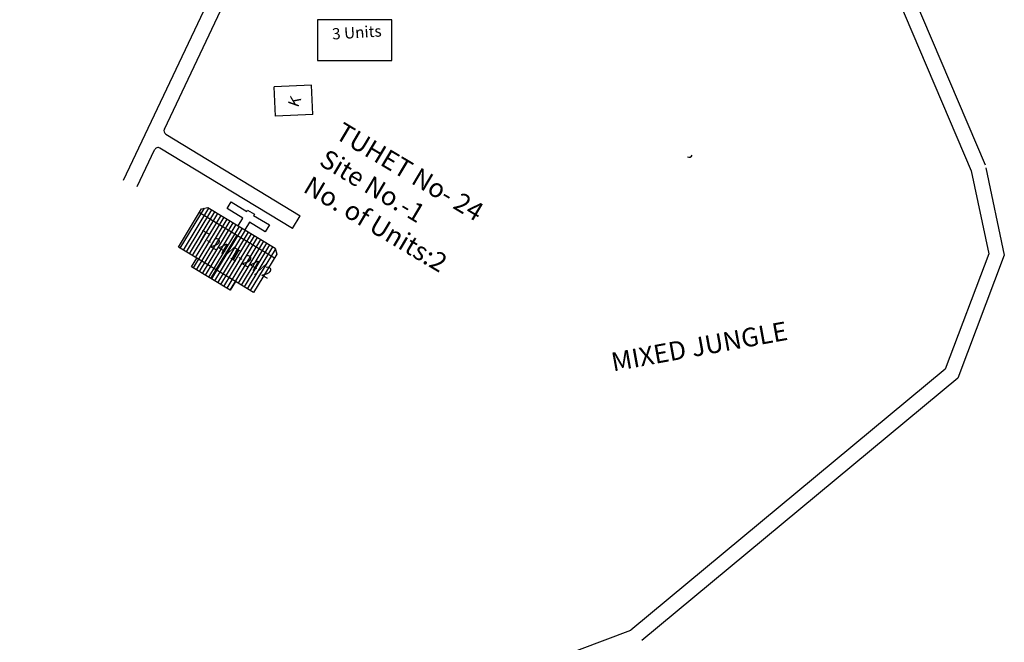
# Model space of a CAD drawing. Units: millimetres. Extents: x 13268 to 19918, y 7859 to 28586.
# Drawn here: x 15150 to 15151, y 8678 to 8678 of the extents above; entities that cross this region are included whole.
import ezdxf

# ---------------------------------------------------------------- set-up
doc = ezdxf.new("R2010")
doc.units = ezdxf.units.MM
for name, color, linetype in [('APWD Addl. Shelters', 24, 'Continuous'), ('APWD Inter - Shelter', 10, 'Continuous'), ('Proposed Du', 7, 'Continuous'), ('Proposed Paved Path', 7, 'Continuous'), ('Propsed Pucca App. Road', 7, 'Continuous'), ('TCPO', 7, 'Continuous')]:
    doc.layers.add(name, color=color, linetype=linetype)
doc.styles.get("Standard").update_dxf_attribs({"font": 'ARIALN.TTF'})

# ---------------------------------------------------------------- blocks, each defined once
blk = doc.blocks.new('A$C46A55958')
at = {"layer": 'Proposed Du'}
h = blk.add_hatch(dxfattribs=at)
h.set_pattern_fill('LINE', color=2, scale=0.15, angle=-121.1473548407483, style=0)
h.set_pattern_definition([(238.8526451592517, (11301.4110717042, 7943.285252527705), (0.4075937421290352, -0.24633595733723), [])])
h.paths.add_polyline_path([(11143.89896996729, 7748.008187027583), (11146.46648960275, 7746.456464461677), (11148.90563325644, 7744.982328024071), (11150.30218356575, 7747.293095695981), (11145.2955202766, 7750.318954699496)])
h.paths.add_polyline_path([(11138.89230667815, 7751.034046031094), (11141.33145033183, 7749.559909593487), (11143.89896996729, 7748.008187027583), (11145.2955202766, 7750.318954699496), (11140.28885698746, 7753.344813703006)])
h.paths.add_polyline_path([(11140.28885698746, 7753.344813703006), (11145.2955202766, 7750.318954699496), (11146.69207058592, 7752.629722371408), (11141.68540729677, 7755.655581374924)])
h.paths.add_polyline_path([(11145.2955202766, 7750.318954699496), (11150.30218356575, 7747.293095695981), (11151.69873387506, 7749.603863367896), (11146.69207058592, 7752.629722371408)])
h.paths.add_polyline_path([(11141.68540729677, 7755.655581374924), (11151.69873387506, 7749.603863367896), (11151.98321634548, 7750.074575301063), (11151.78005693157, 7750.898423741335), (11142.79373820746, 7756.329452722), (11141.96988976719, 7756.126293308089)])
h.paths.add_polyline_path([(11143.20069481263, 7746.852803191628), (11145.76821444809, 7745.301080625723), (11146.46648960275, 7746.456464461677), (11143.89896996729, 7748.008187027583)])
h.paths.add_polyline_path([(11140.63317517718, 7748.404525757531), (11143.20069481263, 7746.852803191628), (11143.89896996729, 7748.008187027583), (11141.33145033183, 7749.559909593487)])
at = {"layer": 'APWD Addl. Shelters'}
for p, q in [((11156.63614902446, 7772.637999388549), (11151.64114901032, 7772.414448815352)), ((11151.81486443743, 7768.532962186146), (11151.64114901032, 7772.414448815354)), ((11156.80986445156, 7768.756512759348), (11156.63614902446, 7772.637999388551)), ((11156.80986445157, 7768.756512759348), (11151.81486443743, 7768.532962186146))]:
    blk.add_line(p, q, dxfattribs=at)
at = {"layer": 'APWD Inter - Shelter', "ltscale": 0.002}
for p, q in [((11167.34025759817, 7781.364786341674), (11157.44025759817, 7781.364786341674)), ((11157.44025759817, 7781.364786341674), (11157.44025759817, 7775.964786341674)), ((11167.34025759817, 7775.964786341674), (11167.34025759817, 7781.364786341674)), ((11157.44025759817, 7775.964786341674), (11167.34025759817, 7775.964786341674))]:
    blk.add_line(p, q, dxfattribs=at)
at = {"layer": 'Proposed Du'}
for p, q in [((11145.35290455859, 7756.184910038924), (11145.89600745666, 7757.083541911335)), ((11145.89600745666, 7757.083541911335), (11148.00137355774, 7755.811129407293)), ((11141.68540729677, 7755.655581374924), (11151.69873387506, 7749.603863367896)), ((11147.45827065967, 7754.912497534882), (11145.35290455859, 7756.184910038924)), ((11148.00137355774, 7755.811129407293), (11148.1048217288, 7755.982297382991)), ((11148.1048217288, 7755.982297382991), (11149.00345360121, 7755.439194484925)), ((11149.00345360121, 7755.439194484925), (11148.90000543015, 7755.268026509228)), ((11148.90000543015, 7755.268026509228), (11151.00537153122, 7753.995614005189)), ((11146.83758163331, 7753.885489680701), (11147.45827065967, 7754.912497534882)), ((11148.35690253208, 7754.369394636817), (11147.73621350572, 7753.342386782633)), ((11150.46226863315, 7753.096982132774), (11148.35690253208, 7754.369394636817)), ((11151.00537153122, 7753.995614005189), (11150.46226863315, 7753.096982132774)), ((11143.20069481263, 7746.852803191628), (11146.69207058592, 7752.629722371408)), ((11146.46648960275, 7746.456464461677), (11141.33145033183, 7749.559909593487))]:
    blk.add_line(p, q, dxfattribs=at)
blk.add_lwpolyline([(11138.89230667815, 7751.034046031094), (11141.96988976719, 7756.126293308089), (11142.79373820746, 7756.329452722), (11151.78005693157, 7750.898423741335), (11151.98321634548, 7750.074575301063), (11148.90563325644, 7744.982328024071), (11146.46648960275, 7746.456464461677), (11145.76821444809, 7745.301080625723), (11140.63317517718, 7748.404525757531), (11141.33145033183, 7749.559909593487), (11138.89230667815, 7751.034046031094)], dxfattribs=at)
at = {"layer": 'Proposed Paved Path', "ltscale": 0.002}
for p, q in [((11131.56387897457, 7759.983968009448), (11150.15488211045, 7799.200151987578)), ((11136.99111458764, 7766.763379390082), (11151.96209176998, 7798.343417929358)), ((11235.2898216754, 7788.34478708433), (11246.48910173224, 7762.000658185359)), ((11233.38304109297, 7787.718037273044), (11244.64851599164, 7761.218197878679)), ((11137.18320454425, 7766.121937828189), (11155.11407365885, 7755.22250567984)), ((11133.3710886341, 7759.127233951229), (11135.69910042168, 7764.037982333002)), ((11154.07522382574, 7753.513473490482), (11136.41061529484, 7764.251056865787)), ((11154.07522382574, 7753.513473490482), (11155.11407365884, 7755.222505679838))]:
    blk.add_line(p, q, dxfattribs=at)
for points in [[(11244.64851599164, 7761.218197878679), (11246.97156309987, 7750.143016344788), (11241.14674226186, 7734.76161939562), (11199.22096960091, 7699.921142846764)], [(11246.60592036556, 7761.628768356151), (11249.04897807677, 7749.981433459841), (11242.8304294101, 7733.560333455258), (11200.67028844473, 7698.525095953986)], [(10569.54728210639, 7460.482324742043), (10632.31904770326, 7469.66109850206), (10714.99412939507, 7491.843113753901), (10859.62849415158, 7556.005563659848), (10970.99852095028, 7606.310630493106), (11116.69484882458, 7668.810880559795), (11199.22096960091, 7699.921142846764)]]:
    blk.add_lwpolyline(points, dxfattribs=at)
for centre, start, end in [((11137.44291700252, 7766.549195875528), 154.63602773203, 238.7063160605491), ((11136.15090283656, 7763.823798818448), 58.70631606055581, 154.63602773203)]:
    blk.add_arc(centre, 0.5, start, end, dxfattribs=at)
at = {"layer": 'Propsed Pucca App. Road', "ltscale": 0.002}
blk.add_arc((11206.96612815933, 7763.524308776598), 0.5, 247.0227528738198, 336.9827619011708, dxfattribs=at)
at = {"layer": 'TCPO', "attachment_point": 1}
for s, insert, char_height, rotation in [('{\\fArial Narrow|b0|i0|c0|p34;3 Units}', (11159.32379402199, 7780.234625365347), 1.5, 3.602432623268194), ('{\\fArial Narrow|b0|i0|c0|p34;K}', (11153.42268880151, 7770.105166155998), 1.5, 70.66850990569422), ('{\\fArial Narrow|b0|i0|c0|p34;TUHET No- 24\\PSite No.-1\\PNo. of Units:2}', (11160.89557521607, 7767.809264785115), 2.5, 329.25285659075973), ('{\\fArial Narrow|b0|i0|c0|p34;T-24/1}', (11142.04335431023, 7753.390456634181), 1.5, 329.93523514662934), ('{\\fArial Narrow|b0|i0|c0|p34;T-24/2}', (11146.24247773293, 7751.117802694796), 1.5, 329.93523514662934), ('{\\fArial Narrow|b0|i0|c0|p34;MIXED JUNGLE}', (11196.41964283126, 7736.889608221449), 2.5, 10.298185379189425)]:
    blk.add_mtext(s, dxfattribs=dict(at, insert=insert, char_height=char_height, rotation=rotation))

msp = doc.modelspace()

# ---------------------------------------------------------------- block references
at = {"layer": 'TCPO', "ltscale": 0.002, "xscale": 0.01000000000203727, "yscale": 0.01000000000021828, "zscale": 0.01}
msp.add_blockref('A$C46A55958', (15038.55263194404, 8600.541542569641), dxfattribs=at)

doc.saveas('drawing.dxf')
